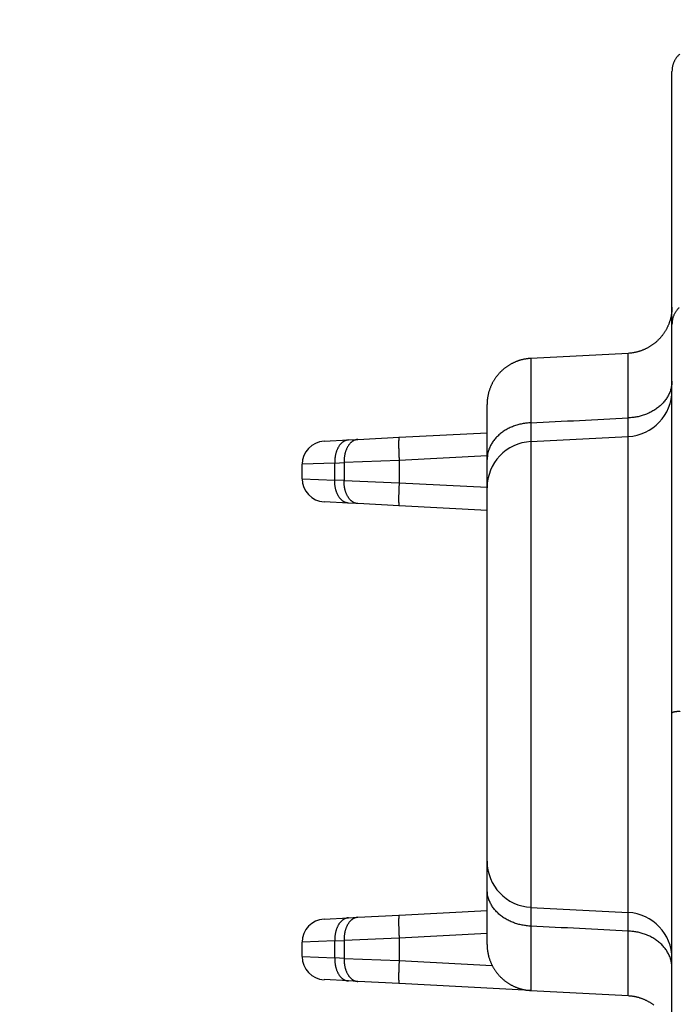
# Model space of a CAD drawing. Extents: x 2100 to 4200, y -2034 to -581.
# Drawn here: x 3617 to 3631, y -1471 to -1450 of the extents above; entities that cross this region are included whole.
import ezdxf

# ---------------------------------------------------------------- set-up
doc = ezdxf.new("R2010")
doc.units = 0
doc.header["$LTSCALE"] = 30
doc.layers.get('0').update_dxf_attribs({"linetype": 'CONTINUOUS'})
doc.layers.get('DEFPOINTS').update_dxf_attribs({"linetype": 'CONTINUOUS'})
doc.layers.add('1', color=7, linetype='CONTINUOUS')
doc.styles.get("Standard").update_dxf_attribs({"font": 'txt.shx', "width": 0.7, "height": 3})
doc.styles.add('TEXTSTYLE_0', font='txt', dxfattribs={"width": 0.8})
doc.dimstyles.new('DSTYLE1', dxfattribs={"dimtxt": 10, "dimasz": 10, "dimexe": 4, "dimexo": 2, "dimgap": 2, "dimtad": 1, "dimdec": 0, "dimzin": 3, "dimdsep": 46, "dimtxsty": 'Standard', "dimcen": 0.09, "dimadec": 0, "dimazin": 0, "dimtp": 1, "dimtm": 1, "dimtfac": 1, "dimtdec": 4, "dimtofl": 0, "dimtmove": 0, "dimatfit": 3, "dimfxl": 1, "dimtolj": 1, "dimtzin": 0, "dimarcsym": 0})

# ---------------------------------------------------------------- blocks, each defined once
blk = doc.blocks.new('_DotSmall')
at = {"color": 0, "linetype": 'ByBlock', "const_width": 0.5}
blk.add_lwpolyline([(-0.0625, 0, 1), (0.0625, 0, 1)], format="xyb", close=True, dxfattribs=at)
blk = doc.blocks.new('*D495')
at = {"layer": '1', "color": 0, "linetype": 'Continuous', "lineweight": -2}
for p, q in [((3443.142, -1425.645), (3443.142, -1529.415)), ((3650.142, -1425.645), (3650.142, -1529.415)), ((3443.142, -1525.415), (3640.142, -1525.415))]:
    blk.add_line(p, q, dxfattribs=at)
at = {"layer": '1', "color": 0}
blk.add_solid([(3640.142, -1527.082), (3640.142, -1523.749), (3650.142, -1525.415)], dxfattribs=at)
at = {"layer": 'DEFPOINTS', "color": 0}
for p in [(3443.142, -1423.645), (3650.142, -1423.645), (3650.142, -1525.415)]:
    blk.add_point(p, dxfattribs=at)
at = {"layer": '1', "color": 0, "lineweight": -2, "xscale": 10, "yscale": 10, "zscale": 10, "rotation": 180}
blk.add_blockref('_DotSmall', (3443.142, -1525.415), dxfattribs=at)
at = {"layer": '1', "color": 0, "linetype": 'Continuous', "insert": (3546.642, -1515.915), "char_height": 15, "attachment_point": 5, "style": 'TEXTSTYLE_0'}
blk.add_mtext('\\A1;207', dxfattribs=at)
blk = doc.blocks.new('*D496')
at = {"layer": '1', "color": 0, "linetype": 'Continuous', "lineweight": -2}
for p, q in [((3411.642, -1411.813), (3411.642, -1557.402)), ((3681.642, -1411.813), (3681.642, -1557.402)), ((3411.642, -1553.402), (3671.642, -1553.402))]:
    blk.add_line(p, q, dxfattribs=at)
at = {"layer": '1', "color": 0}
blk.add_solid([(3671.642, -1555.069), (3671.642, -1551.736), (3681.642, -1553.402)], dxfattribs=at)
at = {"layer": 'DEFPOINTS', "color": 0}
for p in [(3411.642, -1409.813), (3681.642, -1409.813), (3681.642, -1553.402)]:
    blk.add_point(p, dxfattribs=at)
at = {"layer": '1', "color": 0, "lineweight": -2, "xscale": 10, "yscale": 10, "zscale": 10, "rotation": 180}
blk.add_blockref('_DotSmall', (3411.642, -1553.402), dxfattribs=at)
at = {"layer": '1', "color": 0, "linetype": 'Continuous', "insert": (3546.642, -1543.902), "char_height": 15, "attachment_point": 5, "style": 'TEXTSTYLE_0'}
blk.add_mtext('\\A1;270', dxfattribs=at)

msp = doc.modelspace()

# ---------------------------------------------------------------- linework, layer by layer
at = {"layer": '1', "color": 7, "linetype": 'Continuous'}
for p, q in [((3630.686, -1456.341), (3630.686, -1450.866)), ((3630.686, -1464.752), (3630.686, -1456.341)), ((3629.738, -1456.968), (3627.633, -1457.078)), ((3627.633, -1457.078), (3627.633, -1458.471)), ((3629.738, -1458.366), (3629.738, -1456.968)), ((3626.686, -1459.266), (3626.686, -1458.076)), ((3623.159, -1458.87), (3623.688, -1458.842)), ((3623.688, -1458.842), (3623.89, -1458.832)), ((3623.89, -1458.832), (3624.783, -1458.785)), ((3624.783, -1458.785), (3626.686, -1458.685)), ((3627.633, -1458.878), (3629.738, -1458.768)), ((3629.738, -1469.068), (3629.738, -1458.768)), ((3627.633, -1458.878), (3627.633, -1468.958)), ((3626.686, -1459.185), (3624.783, -1459.284)), ((3626.686, -1459.876), (3626.686, -1459.266)), ((3623.39, -1459.342), (3622.686, -1459.369)), ((3622.686, -1459.682), (3622.686, -1459.369)), ((3623.39, -1459.342), (3623.592, -1459.331)), ((3623.39, -1459.71), (3623.39, -1459.342)), ((3624.783, -1459.284), (3623.592, -1459.331)), ((3623.592, -1459.331), (3623.592, -1459.72)), ((3624.783, -1459.284), (3624.783, -1459.767)), ((3622.686, -1459.682), (3623.39, -1459.71)), ((3623.592, -1459.72), (3623.39, -1459.71)), ((3623.592, -1459.72), (3624.783, -1459.767)), ((3624.783, -1459.767), (3626.686, -1459.867)), ((3626.686, -1467.959), (3626.686, -1459.876)), ((3623.688, -1460.209), (3623.159, -1460.181)), ((3623.89, -1460.22), (3623.688, -1460.209)), ((3624.783, -1460.266), (3623.89, -1460.22)), ((3626.686, -1460.366), (3624.783, -1460.266)), ((3630.686, -1478.062), (3630.686, -1464.752)), ((3626.686, -1468.569), (3626.686, -1467.959)), ((3626.686, -1469.759), (3626.686, -1468.569)), ((3624.783, -1469.127), (3626.686, -1469.028)), ((3627.633, -1468.958), (3629.738, -1469.068)), ((3623.159, -1469.212), (3623.688, -1469.185)), ((3623.688, -1469.185), (3623.89, -1469.174)), ((3623.89, -1469.174), (3624.783, -1469.127)), ((3627.633, -1469.365), (3627.633, -1470.758)), ((3629.738, -1470.868), (3629.738, -1469.47)), ((3623.39, -1469.684), (3622.686, -1469.712)), ((3622.686, -1470.024), (3622.686, -1469.712)), ((3623.39, -1469.684), (3623.592, -1469.673)), ((3623.39, -1470.052), (3623.39, -1469.684)), ((3624.783, -1469.626), (3623.592, -1469.673)), ((3623.592, -1469.673), (3623.592, -1470.062)), ((3626.686, -1469.527), (3624.783, -1469.627)), ((3624.783, -1469.627), (3624.783, -1470.109)), ((3622.686, -1470.024), (3623.39, -1470.052)), ((3623.592, -1470.062), (3623.39, -1470.052)), ((3623.592, -1470.062), (3624.783, -1470.109)), ((3624.783, -1470.109), (3626.795, -1470.215)), ((3623.688, -1470.551), (3623.159, -1470.523)), ((3623.89, -1470.562), (3623.688, -1470.551)), ((3624.783, -1470.609), (3623.89, -1470.562)), ((3627.633, -1470.758), (3624.783, -1470.609)), ((3627.633, -1470.758), (3629.738, -1470.868)), ((3629.738, -1470.868), (3629.738, -1470.868))]:
    msp.add_line(p, q, dxfattribs=at)
for points in [[(3630.848, -1450.496, 0.013595), (3630.829, -1450.515, 0.013507), (3630.81, -1450.535, 0.013407), (3630.793, -1450.555, 0.013204), (3630.777, -1450.576, 0.013175), (3630.763, -1450.598, 0.01317), (3630.75, -1450.62, 0.01278), (3630.738, -1450.643, 0.011941), (3630.727, -1450.666, 0.012681), (3630.718, -1450.689, 0.014316), (3630.71, -1450.712, 0.011356), (3630.703, -1450.734, 0.005207), (3630.698, -1450.754, 0.014457), (3630.693, -1450.78, 0.023855), (3630.689, -1450.817, 0.012385), (3630.685, -1450.866, 0.006932)], [(3630.685, -1455.969), (3630.685, -1455.992, -0.005968), (3630.684, -1456.015, -0.005806), (3630.683, -1456.039, -0.005767), (3630.681, -1456.062, -0.005887), (3630.679, -1456.086, -0.005945), (3630.676, -1456.11, -0.005987), (3630.672, -1456.134, -0.006018), (3630.668, -1456.158, -0.006077), (3630.663, -1456.182, -0.006112), (3630.657, -1456.206, -0.006163), (3630.651, -1456.23, -0.006194), (3630.644, -1456.254, -0.006242), (3630.636, -1456.278, -0.006271), (3630.628, -1456.302, -0.006315), (3630.619, -1456.326, -0.006342), (3630.61, -1456.35, -0.006382), (3630.6, -1456.374, -0.006405), (3630.589, -1456.397, -0.00644), (3630.578, -1456.421, -0.006461), (3630.566, -1456.444, -0.006491), (3630.553, -1456.467, -0.006508), (3630.539, -1456.489, -0.006533), (3630.525, -1456.512, -0.006548), (3630.511, -1456.534, -0.006567), (3630.496, -1456.555, -0.006578), (3630.48, -1456.576, -0.006592), (3630.463, -1456.597, -0.006599), (3630.446, -1456.618, -0.006608), (3630.429, -1456.638, -0.006611), (3630.411, -1456.657, -0.006614), (3630.392, -1456.676, -0.006614), (3630.373, -1456.695, -0.006612), (3630.354, -1456.713, -0.006608), (3630.334, -1456.73, -0.0066), (3630.313, -1456.747, -0.006593), (3630.293, -1456.764, -0.006578), (3630.271, -1456.779, -0.006568), (3630.25, -1456.794, -0.006548), (3630.228, -1456.809, -0.006534), (3630.206, -1456.823, -0.00651), (3630.183, -1456.836, -0.006491), (3630.161, -1456.849, -0.006458), (3630.138, -1456.861, -0.006441), (3630.115, -1456.872, -0.006416), (3630.091, -1456.883, -0.006379), (3630.068, -1456.893, -0.006306), (3630.044, -1456.902, -0.006326), (3630.021, -1456.911, -0.006393), (3629.997, -1456.919, -0.006206), (3629.973, -1456.927, -0.005795), (3629.949, -1456.933, -0.006291), (3629.925, -1456.94, -0.007334), (3629.901, -1456.945, -0.005669), (3629.878, -1456.95, -0.00222), (3629.857, -1456.954, -0.007672), (3629.831, -1456.958, -0.012997), (3629.79, -1456.963, -0.006505), (3629.738, -1456.968, -0.003522)], [(3630.845, -1455.976, 0.013391), (3630.826, -1455.994, 0.013384), (3630.808, -1456.014, 0.013324), (3630.791, -1456.035, 0.013401), (3630.775, -1456.056, 0.013571), (3630.76, -1456.079, 0.013227), (3630.747, -1456.102, 0.01243), (3630.735, -1456.125, 0.013384), (3630.724, -1456.149, 0.015407), (3630.715, -1456.174, 0.01211), (3630.707, -1456.197, 0.005233), (3630.7, -1456.219, 0.015892), (3630.695, -1456.246, 0.026619), (3630.69, -1456.287, 0.013613), (3630.685, -1456.341, 0.007472)], [(3627.633, -1457.078), (3627.61, -1457.079, 0.005966), (3627.587, -1457.081, 0.005805), (3627.564, -1457.084, 0.005766), (3627.54, -1457.087, 0.005885), (3627.517, -1457.091, 0.005943), (3627.493, -1457.095, 0.005986), (3627.469, -1457.1, 0.006016), (3627.446, -1457.106, 0.006075), (3627.422, -1457.112, 0.006111), (3627.398, -1457.119, 0.006161), (3627.374, -1457.126, 0.006192), (3627.35, -1457.134, 0.006241), (3627.327, -1457.143, 0.00627), (3627.303, -1457.152, 0.006314), (3627.28, -1457.163, 0.00634), (3627.256, -1457.173, 0.00638), (3627.233, -1457.185, 0.006404), (3627.21, -1457.197, 0.006439), (3627.188, -1457.209, 0.006459), (3627.165, -1457.222, 0.00649), (3627.143, -1457.236, 0.006507), (3627.121, -1457.251, 0.006532), (3627.1, -1457.266, 0.006546), (3627.078, -1457.282, 0.006566), (3627.058, -1457.298, 0.006577), (3627.037, -1457.315, 0.006591), (3627.017, -1457.333, 0.006598), (3626.998, -1457.351, 0.006606), (3626.979, -1457.369, 0.00661), (3626.96, -1457.388, 0.006614), (3626.942, -1457.408, 0.006614), (3626.925, -1457.428, 0.006611), (3626.908, -1457.448, 0.006608), (3626.891, -1457.469, 0.006599), (3626.875, -1457.49, 0.006592), (3626.86, -1457.512, 0.006578), (3626.846, -1457.534, 0.006567), (3626.832, -1457.556, 0.006547), (3626.818, -1457.579, 0.006533), (3626.805, -1457.602, 0.006509), (3626.793, -1457.625, 0.006491), (3626.782, -1457.648, 0.006458), (3626.771, -1457.672, 0.006441), (3626.761, -1457.695, 0.006415), (3626.752, -1457.719, 0.006378), (3626.743, -1457.743, 0.006306), (3626.735, -1457.767, 0.006326), (3626.727, -1457.791, 0.006392), (3626.72, -1457.815, 0.006205), (3626.714, -1457.839, 0.005794), (3626.708, -1457.863, 0.006291), (3626.704, -1457.888, 0.007333), (3626.699, -1457.912, 0.005668), (3626.695, -1457.936, 0.002219), (3626.692, -1457.957, 0.007671), (3626.69, -1457.983, 0.012995), (3626.688, -1458.024, 0.006504), (3626.686, -1458.076, 0.003522)], [(3630.685, -1457.568), (3630.684, -1457.605, -0.015508), (3630.681, -1457.643, -0.014738), (3630.675, -1457.681, -0.014457), (3630.667, -1457.719, -0.014919), (3630.657, -1457.757, -0.015031), (3630.644, -1457.796, -0.015015), (3630.628, -1457.834, -0.014897), (3630.61, -1457.873, -0.014868), (3630.589, -1457.91, -0.014697), (3630.566, -1457.947, -0.014548), (3630.539, -1457.984, -0.014297), (3630.511, -1458.019, -0.014073), (3630.48, -1458.053, -0.013789), (3630.446, -1458.086, -0.013534), (3630.411, -1458.118, -0.013195), (3630.373, -1458.148, -0.012832), (3630.334, -1458.176, -0.012604), (3630.293, -1458.203, -0.012483), (3630.25, -1458.228, -0.011899), (3630.206, -1458.25, -0.010968), (3630.161, -1458.271, -0.0116), (3630.115, -1458.29, -0.013115), (3630.066, -1458.306, -0.010121), (3630.021, -1458.321, -0.004316), (3629.979, -1458.333, -0.013079), (3629.925, -1458.344, -0.0215), (3629.844, -1458.355, -0.010847), (3629.738, -1458.366, -0.005924)], [(3627.633, -1458.471), (3627.587, -1458.474, 0.00989), (3627.54, -1458.478, 0.009455), (3627.493, -1458.485, 0.009369), (3627.446, -1458.493, 0.009803), (3627.398, -1458.504, 0.010067), (3627.35, -1458.516, 0.010285), (3627.303, -1458.53, 0.010489), (3627.256, -1458.547, 0.010791), (3627.21, -1458.566, 0.011049), (3627.165, -1458.586, 0.011351), (3627.121, -1458.609, 0.01163), (3627.078, -1458.633, 0.011942), (3627.037, -1458.66, 0.012254), (3626.998, -1458.688, 0.012589), (3626.96, -1458.718, 0.012884), (3626.925, -1458.75, 0.013128), (3626.891, -1458.783, 0.013532), (3626.86, -1458.817, 0.014035), (3626.832, -1458.852, 0.014019), (3626.805, -1458.888, 0.013463), (3626.782, -1458.925, 0.014823), (3626.761, -1458.963, 0.017463), (3626.743, -1459.002, 0.014016), (3626.727, -1459.039, 0.0061), (3626.714, -1459.073, 0.018812), (3626.704, -1459.116, 0.032292), (3626.694, -1459.181, 0.016739), (3626.686, -1459.266, 0.00922)], [(3623.688, -1458.842), (3623.673, -1458.844, 0.019355), (3623.657, -1458.846, 0.018304), (3623.642, -1458.85, 0.017816), (3623.627, -1458.855, 0.018208), (3623.611, -1458.861, 0.018083), (3623.596, -1458.869, 0.017763), (3623.58, -1458.877, 0.01727), (3623.565, -1458.888, 0.016875), (3623.55, -1458.899, 0.016286), (3623.536, -1458.912, 0.015744), (3623.522, -1458.926, 0.015086), (3623.508, -1458.941, 0.014497), (3623.495, -1458.958, 0.013857), (3623.482, -1458.976, 0.013294), (3623.47, -1458.995, 0.012669), (3623.459, -1459.014, 0.012071), (3623.449, -1459.035, 0.011622), (3623.439, -1459.057, 0.011306), (3623.43, -1459.079, 0.010597), (3623.422, -1459.102, 0.009633), (3623.415, -1459.125, 0.010052), (3623.409, -1459.149, 0.011214), (3623.404, -1459.174, 0.008564), (3623.399, -1459.198, 0.003647), (3623.396, -1459.219, 0.010935), (3623.393, -1459.246, 0.017767), (3623.391, -1459.288, 0.008917), (3623.39, -1459.342, 0.004864)], [(3623.89, -1458.832), (3623.875, -1458.833, 0.019358), (3623.86, -1458.836, 0.018306), (3623.844, -1458.839, 0.017817), (3623.829, -1458.844, 0.018209), (3623.813, -1458.85, 0.018083), (3623.798, -1458.858, 0.017762), (3623.783, -1458.867, 0.017269), (3623.768, -1458.877, 0.016874), (3623.753, -1458.888, 0.016285), (3623.738, -1458.901, 0.015742), (3623.724, -1458.915, 0.015084), (3623.71, -1458.931, 0.014494), (3623.697, -1458.947, 0.013855), (3623.685, -1458.965, 0.013291), (3623.673, -1458.984, 0.012666), (3623.662, -1459.004, 0.012068), (3623.651, -1459.025, 0.011619), (3623.641, -1459.046, 0.011303), (3623.633, -1459.069, 0.010595), (3623.625, -1459.091, 0.009631), (3623.618, -1459.115, 0.01005), (3623.611, -1459.139, 0.011212), (3623.606, -1459.164, 0.008562), (3623.602, -1459.187, 0.003647), (3623.598, -1459.209, 0.010932), (3623.595, -1459.236, 0.017764), (3623.593, -1459.277, 0.008915), (3623.592, -1459.331, 0.004863)], [(3624.783, -1458.785), (3624.782, -1458.786, 0.205972), (3624.781, -1458.787, 0.081049), (3624.78, -1458.791, 0.036346), (3624.779, -1458.795, 0.021087), (3624.778, -1458.8, 0.013148), (3624.777, -1458.807, 0.00906), (3624.776, -1458.816, 0.006528), (3624.775, -1458.826, 0.005032), (3624.774, -1458.837, 0.003948), (3624.774, -1458.849, 0.00323), (3624.773, -1458.863, 0.002671), (3624.773, -1458.878, 0.002277), (3624.773, -1458.895, 0.001956), (3624.772, -1458.913, 0.001719), (3624.772, -1458.932, 0.001516), (3624.772, -1458.952, 0.001355), (3624.773, -1458.973, 0.001232), (3624.773, -1458.995, 0.001143), (3624.773, -1459.017, 0.001028), (3624.774, -1459.041, 0.000905), (3624.774, -1459.064, 0.000916), (3624.775, -1459.089, 0.000994), (3624.776, -1459.114, 0.000744), (3624.777, -1459.138, 0.000316), (3624.777, -1459.16, 0.000928), (3624.779, -1459.187, 0.001478), (3624.781, -1459.23, 0.000736), (3624.783, -1459.284, 0.000401)], [(3623.688, -1460.209), (3623.673, -1460.208, -0.019357), (3623.657, -1460.205, -0.018305), (3623.642, -1460.201, -0.017817), (3623.627, -1460.197, -0.018208), (3623.611, -1460.19, -0.018083), (3623.596, -1460.183, -0.017762), (3623.58, -1460.174, -0.017269), (3623.565, -1460.164, -0.016874), (3623.55, -1460.152, -0.016285), (3623.536, -1460.14, -0.015743), (3623.522, -1460.125, -0.015084), (3623.508, -1460.11, -0.014495), (3623.495, -1460.093, -0.013855), (3623.482, -1460.076, -0.013291), (3623.47, -1460.057, -0.012667), (3623.459, -1460.037, -0.012069), (3623.449, -1460.016, -0.011619), (3623.439, -1459.995, -0.011304), (3623.43, -1459.972, -0.010595), (3623.422, -1459.949, -0.009631), (3623.415, -1459.926, -0.01005), (3623.409, -1459.902, -0.011212), (3623.404, -1459.877, -0.008562), (3623.399, -1459.854, -0.003647), (3623.396, -1459.832, -0.010933), (3623.393, -1459.805, -0.017764), (3623.391, -1459.764, -0.008915), (3623.39, -1459.71, -0.004864)], [(3623.89, -1460.22), (3623.875, -1460.218, -0.019356), (3623.86, -1460.216, -0.018305), (3623.844, -1460.212, -0.017817), (3623.829, -1460.207, -0.018209), (3623.813, -1460.201, -0.018085), (3623.798, -1460.193, -0.017764), (3623.783, -1460.185, -0.017271), (3623.768, -1460.174, -0.016876), (3623.753, -1460.163, -0.016288), (3623.738, -1460.15, -0.015745), (3623.724, -1460.136, -0.015087), (3623.71, -1460.121, -0.014497), (3623.697, -1460.104, -0.013858), (3623.685, -1460.086, -0.013294), (3623.673, -1460.067, -0.012669), (3623.662, -1460.048, -0.012071), (3623.651, -1460.027, -0.011622), (3623.641, -1460.005, -0.011306), (3623.633, -1459.983, -0.010597), (3623.625, -1459.96, -0.009633), (3623.618, -1459.937, -0.010052), (3623.611, -1459.913, -0.011214), (3623.606, -1459.888, -0.008563), (3623.602, -1459.864, -0.003647), (3623.598, -1459.843, -0.010934), (3623.595, -1459.816, -0.017766), (3623.593, -1459.774, -0.008916), (3623.592, -1459.72, -0.004864)], [(3624.783, -1459.767), (3624.782, -1459.791, 0.00067), (3624.781, -1459.815, 0.000639), (3624.78, -1459.839, 0.000636), (3624.779, -1459.864, 0.000672), (3624.778, -1459.889, 0.000699), (3624.777, -1459.914, 0.000726), (3624.776, -1459.938, 0.000756), (3624.775, -1459.963, 0.000798), (3624.774, -1459.987, 0.000842), (3624.774, -1460.011, 0.000897), (3624.773, -1460.034, 0.000959), (3624.773, -1460.057, 0.001034), (3624.773, -1460.079, 0.001124), (3624.772, -1460.1, 0.001232), (3624.772, -1460.12, 0.001361), (3624.772, -1460.139, 0.001508), (3624.773, -1460.156, 0.001718), (3624.773, -1460.173, 0.00199), (3624.773, -1460.188, 0.002271), (3624.774, -1460.202, 0.002508), (3624.774, -1460.215, 0.003252), (3624.775, -1460.226, 0.004722), (3624.776, -1460.236, 0.004937), (3624.777, -1460.244, 0.002586), (3624.777, -1460.251, 0.009435), (3624.779, -1460.257, 0.032288), (3624.781, -1460.262, 0.042158), (3624.783, -1460.266, 0.043366)], [(3630.865, -1464.715, 0.0021), (3630.845, -1464.717, 0.002301), (3630.826, -1464.718, 0.002542), (3630.808, -1464.72, 0.002815), (3630.791, -1464.722, 0.003204), (3630.775, -1464.724, 0.003706), (3630.76, -1464.727, 0.004218), (3630.747, -1464.729, 0.00464), (3630.735, -1464.731, 0.005991), (3630.724, -1464.733, 0.008641), (3630.715, -1464.736, 0.008908), (3630.707, -1464.738, 0.004579), (3630.7, -1464.74, 0.016648), (3630.695, -1464.743, 0.052899), (3630.69, -1464.747, 0.056599), (3630.685, -1464.752, 0.046258)], [(3626.686, -1466.885), (3626.685, -1466.885), (3626.685, -1466.885, 1), (3626.685, -1466.885), (3626.685, -1466.885), (3626.685, -1466.885), (3626.685, -1466.885), (3626.685, -1466.885), (3626.685, -1466.885), (3626.685, -1466.885), (3626.685, -1466.885), (3626.685, -1466.885), (3626.685, -1466.885), (3626.685, -1466.885), (3626.684, -1466.885), (3626.684, -1466.885), (3626.684, -1466.885), (3626.684, -1466.885), (3626.684, -1466.885)], [(3627.633, -1469.365), (3627.587, -1469.362, -0.009888), (3627.54, -1469.357, -0.009454), (3627.493, -1469.351, -0.009368), (3627.446, -1469.342, -0.009802), (3627.398, -1469.332, -0.010066), (3627.35, -1469.32, -0.010284), (3627.303, -1469.305, -0.010488), (3627.256, -1469.289, -0.01079), (3627.21, -1469.27, -0.011049), (3627.165, -1469.249, -0.011351), (3627.121, -1469.227, -0.011629), (3627.078, -1469.202, -0.011942), (3627.037, -1469.176, -0.012253), (3626.998, -1469.147, -0.012589), (3626.96, -1469.118, -0.012884), (3626.925, -1469.086, -0.013128), (3626.891, -1469.053, -0.013532), (3626.86, -1469.019, -0.014036), (3626.832, -1468.984, -0.01402), (3626.805, -1468.948, -0.013464), (3626.782, -1468.911, -0.014824), (3626.761, -1468.873, -0.017465), (3626.743, -1468.834, -0.014018), (3626.727, -1468.797, -0.006101), (3626.714, -1468.763, -0.018814), (3626.704, -1468.72, -0.032296), (3626.694, -1468.654, -0.016741), (3626.686, -1468.569, -0.009221)], [(3623.688, -1469.185), (3623.673, -1469.186, 0.019358), (3623.657, -1469.188, 0.018306), (3623.642, -1469.192, 0.017818), (3623.627, -1469.197, 0.018209), (3623.611, -1469.203, 0.018084), (3623.596, -1469.211, 0.017763), (3623.58, -1469.22, 0.01727), (3623.565, -1469.23, 0.016875), (3623.55, -1469.241, 0.016286), (3623.536, -1469.254, 0.015744), (3623.522, -1469.268, 0.015085), (3623.508, -1469.284, 0.014495), (3623.495, -1469.3, 0.013856), (3623.482, -1469.318, 0.013292), (3623.47, -1469.337, 0.012667), (3623.459, -1469.357, 0.012069), (3623.449, -1469.377, 0.01162), (3623.439, -1469.399, 0.011304), (3623.43, -1469.421, 0.010595), (3623.422, -1469.444, 0.009632), (3623.415, -1469.467, 0.01005), (3623.409, -1469.492, 0.011212), (3623.404, -1469.516, 0.008562), (3623.399, -1469.54, 0.003647), (3623.396, -1469.561, 0.010933), (3623.393, -1469.589, 0.017764), (3623.391, -1469.63, 0.008915), (3623.39, -1469.684, 0.004863)], [(3623.89, -1469.174), (3623.875, -1469.175, 0.019357), (3623.86, -1469.178, 0.018306), (3623.844, -1469.182, 0.017818), (3623.829, -1469.186, 0.01821), (3623.813, -1469.193, 0.018086), (3623.798, -1469.2, 0.017765), (3623.783, -1469.209, 0.017272), (3623.768, -1469.219, 0.016877), (3623.753, -1469.231, 0.016289), (3623.738, -1469.243, 0.015746), (3623.724, -1469.258, 0.015088), (3623.71, -1469.273, 0.014498), (3623.697, -1469.29, 0.013859), (3623.685, -1469.307, 0.013295), (3623.673, -1469.326, 0.01267), (3623.662, -1469.346, 0.012071), (3623.651, -1469.367, 0.011622), (3623.641, -1469.388, 0.011306), (3623.633, -1469.411, 0.010597), (3623.625, -1469.434, 0.009633), (3623.618, -1469.457, 0.010052), (3623.611, -1469.481, 0.011214), (3623.606, -1469.506, 0.008563), (3623.602, -1469.529, 0.003647), (3623.598, -1469.551, 0.010934), (3623.595, -1469.578, 0.017766), (3623.593, -1469.619, 0.008916), (3623.592, -1469.673, 0.004864)], [(3624.783, -1469.127), (3624.782, -1469.128, 0.2058), (3624.781, -1469.13, 0.08097), (3624.78, -1469.133, 0.03632), (3624.779, -1469.137, 0.021076), (3624.778, -1469.143, 0.013143), (3624.777, -1469.15, 0.009057), (3624.776, -1469.158, 0.006526), (3624.775, -1469.168, 0.005031), (3624.774, -1469.179, 0.003948), (3624.774, -1469.191, 0.00323), (3624.773, -1469.205, 0.002671), (3624.773, -1469.221, 0.002277), (3624.773, -1469.237, 0.001956), (3624.772, -1469.255, 0.001719), (3624.772, -1469.274, 0.001516), (3624.772, -1469.294, 0.001355), (3624.773, -1469.315, 0.001232), (3624.773, -1469.337, 0.001143), (3624.773, -1469.359, 0.001028), (3624.774, -1469.383, 0.000905), (3624.774, -1469.406, 0.000916), (3624.775, -1469.431, 0.000995), (3624.776, -1469.456, 0.000744), (3624.777, -1469.48, 0.000316), (3624.777, -1469.502, 0.000928), (3624.779, -1469.53, 0.001478), (3624.781, -1469.572, 0.000736), (3624.783, -1469.626, 0.000401)], [(3630.685, -1470.268), (3630.684, -1470.231, 0.015508), (3630.681, -1470.193, 0.014738), (3630.675, -1470.155, 0.014457), (3630.667, -1470.117, 0.014919), (3630.657, -1470.078, 0.015031), (3630.644, -1470.04, 0.015015), (3630.628, -1470.001, 0.014897), (3630.61, -1469.963, 0.014868), (3630.589, -1469.925, 0.014696), (3630.566, -1469.888, 0.014548), (3630.539, -1469.852, 0.014297), (3630.511, -1469.817, 0.014073), (3630.48, -1469.782, 0.013789), (3630.446, -1469.749, 0.013534), (3630.411, -1469.718, 0.013195), (3630.373, -1469.688, 0.012832), (3630.334, -1469.659, 0.012603), (3630.293, -1469.633, 0.012483), (3630.25, -1469.608, 0.011899), (3630.206, -1469.585, 0.010968), (3630.161, -1469.565, 0.0116), (3630.115, -1469.546, 0.013115), (3630.066, -1469.529, 0.010121), (3630.021, -1469.515, 0.004316), (3629.979, -1469.503, 0.013078), (3629.925, -1469.492, 0.021499), (3629.844, -1469.481, 0.010847), (3629.738, -1469.47, 0.005923)], [(3626.686, -1469.759), (3626.686, -1469.782, 0.005967), (3626.687, -1469.806, 0.005805), (3626.688, -1469.829, 0.005766), (3626.69, -1469.853, 0.005886), (3626.692, -1469.876, 0.005944), (3626.695, -1469.9, 0.005986), (3626.699, -1469.924, 0.006017), (3626.704, -1469.948, 0.006076), (3626.708, -1469.972, 0.006111), (3626.714, -1469.996, 0.006162), (3626.72, -1470.02, 0.006193), (3626.727, -1470.045, 0.006242), (3626.735, -1470.069, 0.006271), (3626.743, -1470.093, 0.006315), (3626.752, -1470.117, 0.006341), (3626.761, -1470.14, 0.006381), (3626.771, -1470.164, 0.006405), (3626.782, -1470.188, 0.00644), (3626.793, -1470.211, 0.006461), (3626.805, -1470.234, 0.006491), (3626.818, -1470.257, 0.006509), (3626.832, -1470.28, 0.006534), (3626.846, -1470.302, 0.006548), (3626.86, -1470.324, 0.006568), (3626.875, -1470.346, 0.006578), (3626.891, -1470.367, 0.006592), (3626.908, -1470.388, 0.0066), (3626.925, -1470.408, 0.006608), (3626.942, -1470.428, 0.006612), (3626.96, -1470.448, 0.006614), (3626.979, -1470.467, 0.006614), (3626.998, -1470.485, 0.006611), (3627.017, -1470.503, 0.006607), (3627.037, -1470.521, 0.006599), (3627.058, -1470.538, 0.006591), (3627.078, -1470.554, 0.006577), (3627.1, -1470.57, 0.006567), (3627.121, -1470.585, 0.006547), (3627.143, -1470.599, 0.006533), (3627.165, -1470.613, 0.006509), (3627.188, -1470.627, 0.00649), (3627.21, -1470.639, 0.006457), (3627.233, -1470.651, 0.00644), (3627.256, -1470.663, 0.006415), (3627.28, -1470.673, 0.006378), (3627.303, -1470.683, 0.006305), (3627.327, -1470.693, 0.006325), (3627.35, -1470.702, 0.006392), (3627.374, -1470.71, 0.006205), (3627.398, -1470.717, 0.005794), (3627.422, -1470.724, 0.00629), (3627.446, -1470.73, 0.007333), (3627.47, -1470.736, 0.005668), (3627.493, -1470.741, 0.002219), (3627.514, -1470.745, 0.007671), (3627.54, -1470.749, 0.012995), (3627.581, -1470.753, 0.006504), (3627.633, -1470.758, 0.003522)], [(3623.39, -1470.052), (3623.39, -1470.075, 0.008131), (3623.39, -1470.099, 0.007773), (3623.391, -1470.123, 0.007716), (3623.393, -1470.147, 0.008107), (3623.396, -1470.172, 0.008366), (3623.399, -1470.196, 0.008597), (3623.404, -1470.22, 0.008832), (3623.409, -1470.244, 0.009164), (3623.415, -1470.268, 0.009481), (3623.422, -1470.292, 0.009851), (3623.43, -1470.315, 0.010228), (3623.439, -1470.337, 0.010655), (3623.449, -1470.358, 0.011114), (3623.459, -1470.379, 0.011619), (3623.47, -1470.399, 0.012128), (3623.482, -1470.418, 0.012609), (3623.495, -1470.436, 0.01329), (3623.508, -1470.452, 0.0141), (3623.522, -1470.468, 0.014438), (3623.536, -1470.482, 0.014191), (3623.55, -1470.495, 0.015996), (3623.565, -1470.506, 0.019329), (3623.581, -1470.516, 0.015941), (3623.596, -1470.525, 0.007068), (3623.609, -1470.532, 0.021945), (3623.627, -1470.539, 0.038875), (3623.653, -1470.545, 0.020589), (3623.688, -1470.551, 0.011423)], [(3623.592, -1470.062), (3623.592, -1470.086, 0.00813), (3623.592, -1470.11, 0.007771), (3623.593, -1470.134, 0.007715), (3623.595, -1470.158, 0.008105), (3623.598, -1470.182, 0.008364), (3623.602, -1470.206, 0.008595), (3623.606, -1470.231, 0.00883), (3623.611, -1470.255, 0.009162), (3623.618, -1470.279, 0.009479), (3623.625, -1470.302, 0.009849), (3623.633, -1470.325, 0.010226), (3623.641, -1470.347, 0.010652), (3623.651, -1470.369, 0.011112), (3623.662, -1470.39, 0.011616), (3623.673, -1470.41, 0.012125), (3623.685, -1470.429, 0.012606), (3623.697, -1470.446, 0.013288), (3623.71, -1470.463, 0.014098), (3623.724, -1470.478, 0.014435), (3623.738, -1470.492, 0.014189), (3623.753, -1470.505, 0.015993), (3623.768, -1470.517, 0.019327), (3623.783, -1470.527, 0.015939), (3623.798, -1470.536, 0.007068), (3623.811, -1470.543, 0.021944), (3623.829, -1470.549, 0.038875), (3623.855, -1470.556, 0.02059), (3623.89, -1470.562, 0.011424)], [(3624.783, -1470.109), (3624.782, -1470.133, 0.00067), (3624.781, -1470.157, 0.000639), (3624.78, -1470.182, 0.000636), (3624.779, -1470.206, 0.000672), (3624.778, -1470.231, 0.000699), (3624.777, -1470.256, 0.000726), (3624.776, -1470.28, 0.000756), (3624.775, -1470.305, 0.000798), (3624.774, -1470.329, 0.000843), (3624.774, -1470.353, 0.000897), (3624.773, -1470.376, 0.000959), (3624.773, -1470.399, 0.001034), (3624.773, -1470.421, 0.001124), (3624.772, -1470.442, 0.001232), (3624.772, -1470.462, 0.001361), (3624.772, -1470.481, 0.001509), (3624.773, -1470.499, 0.001718), (3624.773, -1470.515, 0.001991), (3624.773, -1470.53, 0.002272), (3624.774, -1470.544, 0.002509), (3624.774, -1470.557, 0.003253), (3624.775, -1470.568, 0.004724), (3624.776, -1470.578, 0.004939), (3624.777, -1470.586, 0.002587), (3624.777, -1470.593, 0.009439), (3624.779, -1470.599, 0.032307), (3624.781, -1470.604, 0.042194), (3624.783, -1470.609, 0.043411)], [(3629.738, -1470.868), (3629.761, -1470.87, -0.005967), (3629.784, -1470.872, -0.005806), (3629.807, -1470.874, -0.005766), (3629.831, -1470.877, -0.005886), (3629.854, -1470.881, -0.005944), (3629.878, -1470.886, -0.005987), (3629.902, -1470.891, -0.006017), (3629.925, -1470.896, -0.006076), (3629.949, -1470.902, -0.006111), (3629.973, -1470.909, -0.006162), (3629.997, -1470.917, -0.006193), (3630.021, -1470.925, -0.006242), (3630.044, -1470.933, -0.006271), (3630.068, -1470.943, -0.006315), (3630.091, -1470.953, -0.006341), (3630.115, -1470.964, -0.006381), (3630.138, -1470.975, -0.006405), (3630.161, -1470.987, -0.00644), (3630.183, -1471, -0.006461), (3630.206, -1471.013, -0.006491), (3630.228, -1471.027, -0.006508), (3630.25, -1471.041, -0.006533), (3630.271, -1471.056, -0.006547), (3630.293, -1471.072, -0.006567)]]:
    msp.add_lwpolyline(points, format="xyb", dxfattribs=at)
for centre, radius, start, end in [((3629.686, -1457.769), 1, 273, 0), ((3623.186, -1459.369), 0.5, 93, 180), ((3627.686, -1459.876), 1, 93, 180), ((3623.186, -1459.682), 0.5, 180, 267), ((3627.686, -1467.959), 1, 180, 267), ((3629.686, -1470.067), 1, 0, 87), ((3623.186, -1469.712), 0.5, 93, 180), ((3623.186, -1470.024), 0.5, 180, 267)]:
    msp.add_arc(centre, radius, start, end, dxfattribs=at)
for points in [[(3627.633, -1458.471), (3628.335, -1458.436), (3629.036, -1458.401), (3629.738, -1458.366)], [(3629.738, -1458.768), (3629.74, -1458.767), (3629.742, -1458.698), (3629.74, -1458.495), (3629.738, -1458.366)], [(3629.738, -1469.47), (3629.74, -1469.341), (3629.742, -1469.138), (3629.74, -1469.068), (3629.738, -1469.068)], [(3629.738, -1469.47), (3629.036, -1469.435), (3628.335, -1469.4), (3627.633, -1469.365)]]:
    msp.add_open_spline(points, degree=3, dxfattribs=at)
for points in [[(3627.633, -1458.471), (3627.631, -1458.602), (3627.629, -1458.807), (3627.631, -1458.878), (3627.633, -1458.878)], [(3627.633, -1468.958), (3627.631, -1468.958), (3627.629, -1469.028), (3627.631, -1469.234), (3627.633, -1469.365)]]:
    msp.add_open_spline(points, degree=3, knots=[2, 2, 2, 2, 2.640672, 3.281344, 3.281344, 3.281344, 3.281344], dxfattribs=at)

# ---------------------------------------------------------------- dimensions: what is measured, and where the dimension line sits
at = {"layer": '1', "color": 1, "linetype": 'Continuous'}
for base, p1, p2, picture, middle in [((3681.642, -1553.402), (3411.642, -1409.813), (3681.642, -1409.813), '*D496', (3546.642, -1553.402)), ((3650.142, -1525.415), (3443.142, -1423.645), (3650.142, -1423.645), '*D495', (3546.642, -1525.415))]:
    dim = msp.add_linear_dim(base=base, p1=p1, p2=p2, angle=0, dimstyle='DSTYLE1', override={"dimtxt": 15, "dimtxsty": 'TEXTSTYLE_0', "dimblk1": 'DotSmall', "dimsah": 1}, dxfattribs=at)
    dim.commit()
    dim.dimension.update_dxf_attribs({"geometry": picture, "text_midpoint": middle, "dimtype": 161})

doc.saveas('drawing.dxf')
